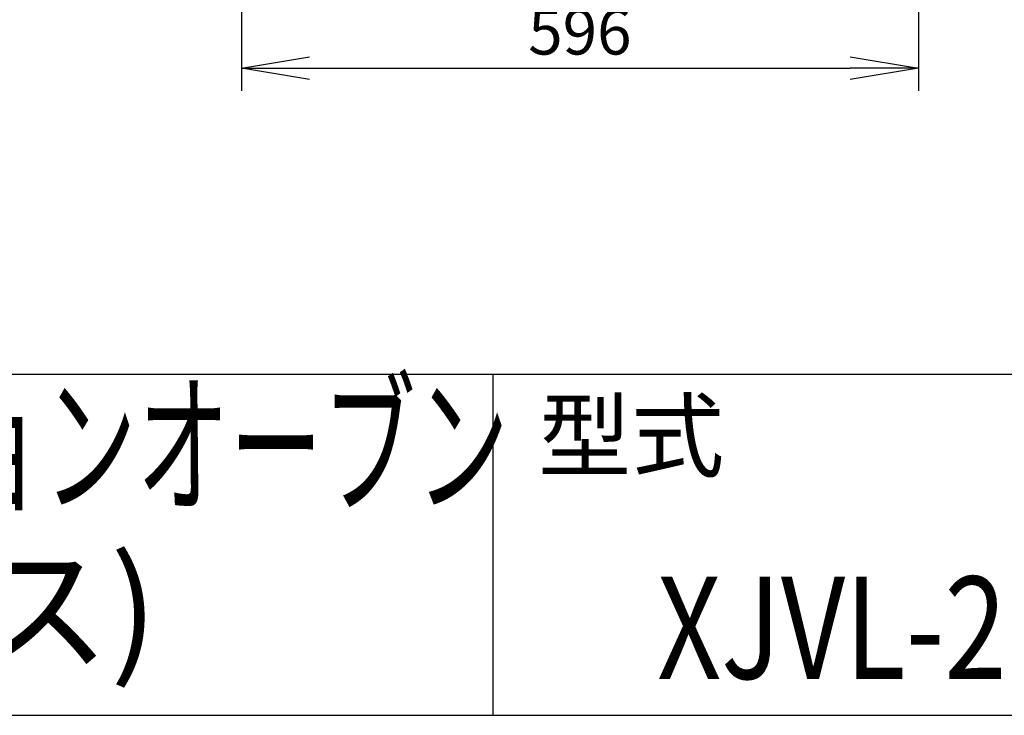
# Model space of a CAD drawing. Extents: x 31 to 8187, y 0 to 5507.
# Drawn here: x 5444 to 6310, y 0 to 612 of the extents above; entities that cross this region are included whole.
import ezdxf
from ezdxf.enums import TextEntityAlignment as Align

# ---------------------------------------------------------------- set-up
doc = ezdxf.new("R2010")
doc.units = 0
doc.header["$LTSCALE"] = 2
doc.header["$MEASUREMENT"] = 0
doc.layers.add('SUNPOU', color=7, linetype='Continuous')
doc.layers.add('WAKU', color=7, linetype='Continuous')
doc.styles.get("Standard").update_dxf_attribs({"font": 'romans.shx', "bigfont": 'extfont.shx'})
doc.dimstyles.get("Standard").update_dxf_attribs({"dimscale": 20, "dimtxt": 2, "dimasz": 3, "dimexe": 1, "dimexo": 1, "dimgap": 0.6, "dimtad": 3, "dimdec": 0, "dimzin": 0, "dimdsep": 46, "dimtxsty": 'Standard', "dimblk": 'OPEN', "dimcen": 1.5, "dimadec": 0, "dimazin": 0, "dimtfac": 1, "dimtdec": 0, "dimtmove": 0, "dimatfit": 0, "dimldrblk": 'DOTSMALL', "dimfxl": 1, "dimtolj": 1, "dimtzin": 0, "dimarcsym": 0})

# ---------------------------------------------------------------- blocks, each defined once
blk = doc.blocks.new('_OPEN')
at = {"color": 0, "linetype": 'ByBlock'}
for p, q in [((-1, 0.167), (0, 0)), ((0, 0), (-1, -0.167)), ((0, 0), (-1, 0))]:
    blk.add_line(p, q, dxfattribs=at)
blk = doc.blocks.new('*D51')
at = {"layer": 'DEFPOINTS', "color": 0, "lineweight": 0}
for p in [(5638.73, 877.24), (6234.23, 872.24), (6234.23, 569.31)]:
    blk.add_point(p, dxfattribs=at)
at = {"layer": 'SUNPOU', "color": 0, "lineweight": -2}
for p, q in [((5638.73, 857.24), (5638.73, 549.31)), ((6234.23, 852.24), (6234.23, 549.31)), ((5698.73, 569.31), (6174.23, 569.31))]:
    blk.add_line(p, q, dxfattribs=at)
at = {"layer": 'SUNPOU', "color": 0, "lineweight": -2, "xscale": 60, "yscale": 60, "zscale": 60, "rotation": 180}
blk.add_blockref('_OPEN', (5638.73, 569.31), dxfattribs=at)
at = {"layer": 'SUNPOU', "color": 0, "lineweight": -2, "xscale": 60, "yscale": 60, "zscale": 60}
blk.add_blockref('_OPEN', (6234.23, 569.31), dxfattribs=at)
at = {"layer": 'SUNPOU', "color": 0, "insert": (5936.48, 601.31), "char_height": 40, "attachment_point": 5}
blk.add_mtext('\\A1;596', dxfattribs=at)
blk = doc.blocks.new('_DotSmall')
at = {"color": 0, "linetype": 'ByBlock', "const_width": 0.5}
blk.add_lwpolyline([(-0.0625, 0, 1), (0.0625, 0, 1)], format="xyb", close=True, dxfattribs=at)

msp = doc.modelspace()

# ---------------------------------------------------------------- linework, layer by layer
at = {"layer": 'WAKU', "color": 6}
for p, q in [((460, 300), (8100, 300)), ((460, 0), (8100, 0))]:
    msp.add_line(p, q, dxfattribs=at)
at = {"layer": 'WAKU', "color": 7}
msp.add_line((5860, 300), (5860, 0), dxfattribs=at)

# ---------------------------------------------------------------- texts
at = {"layer": 'WAKU', "color": 1, "width": 0.6}
msp.add_text('スチームコンベクションオーブン', height=100, dxfattribs=at).set_placement((5260, 225), align=Align.MIDDLE)
at = {"layer": 'WAKU'}
msp.add_text('型式', height=60, dxfattribs=at).set_placement((5899.78, 215.92))
at = {"layer": 'WAKU', "color": 1}
msp.add_text('(ウノックス)', height=90, dxfattribs=at).set_placement((5216.45, 48.33), align=Align.CENTER)
at = {"layer": 'WAKU', "color": 1, "width": 0.8}
msp.add_text('XJVL-2011-GPRS', height=90, dxfattribs=at).set_placement((6382.27, 32.08), align=Align.CENTER)

# ---------------------------------------------------------------- dimensions: what is measured, and where the dimension line sits
at = {"layer": 'SUNPOU'}
dim = msp.add_linear_dim(base=(6234.23400727, 569.30939639), p1=(5638.73400727, 877.24020039), p2=(6234.23400727, 872.24020039), dimstyle='Standard', dxfattribs=at)
dim.commit()
dim.dimension.update_dxf_attribs({"geometry": '*D51', "text_midpoint": (5936.48400727, 601.30939639)})

doc.saveas('drawing.dxf')
